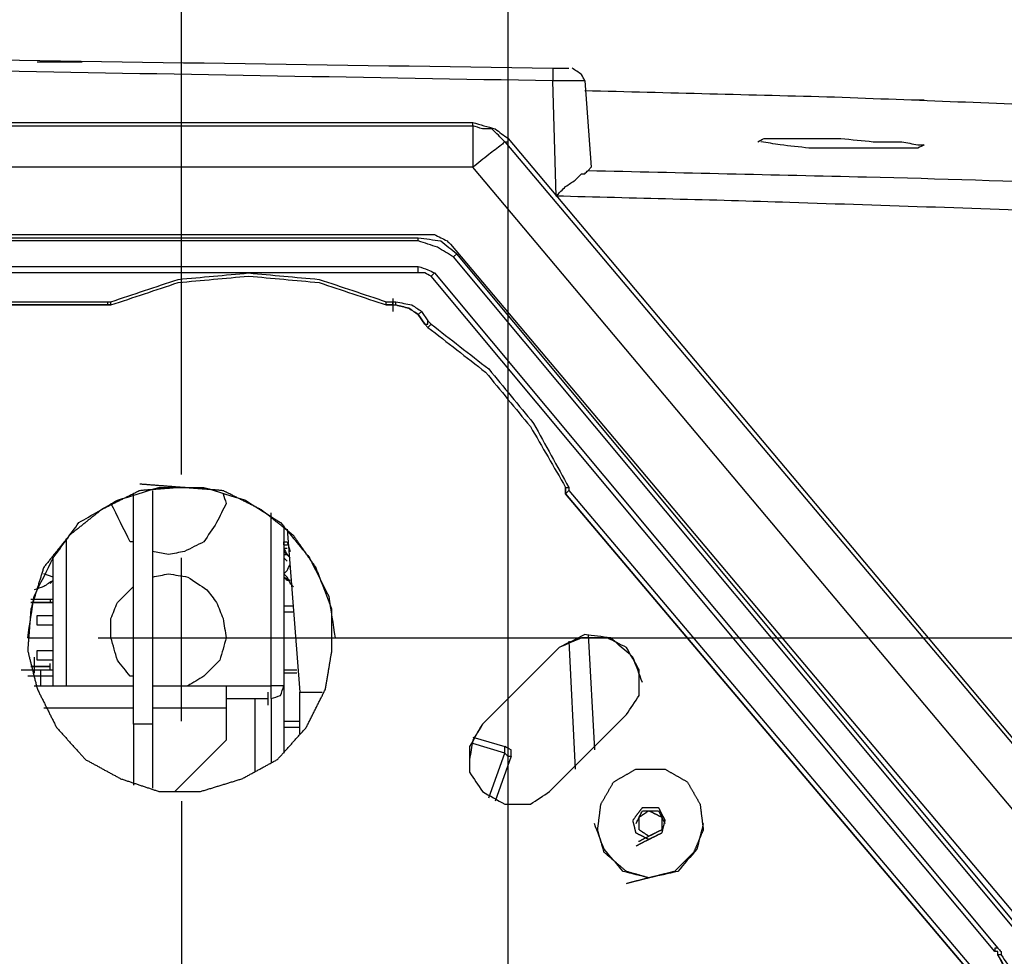
# Model space of a CAD drawing. Units: millimetres. Extents: x 0 to 595, y -1 to 420.
# Drawn here: x 442 to 468, y 139 to 164 of the extents above; entities that cross this region are included whole.
import ezdxf

# ---------------------------------------------------------------- set-up
doc = ezdxf.new("R2010")
doc.units = ezdxf.units.MM
doc.layers.add('2', color=7, linetype='CONTINUOUS', true_color=0xffffff)

msp = doc.modelspace()

# ---------------------------------------------------------------- linework, layer by layer
at = {"layer": '2', "color": 7, "linetype": 'CONTINUOUS'}
for p, q in [((454.667, 143.333), (454.667, 186.833)), ((446.167, 158.833), (446.167, 175.417)), ((455.833, 162.333), (456.25, 162.333)), ((455.917, 159), (455.833, 162)), ((456.667, 162), (456.833, 159.75)), ((406.583, 160.917), (453.75, 160.917)), ((406.583, 160.833), (453.75, 160.833)), ((453.75, 160.833), (453.75, 160.917)), ((454.583, 160.417), (470.667, 141.333)), ((454.667, 160.5), (470.083, 142.167)), ((453.75, 159.75), (406.583, 159.75)), ((470, 140.417), (453.75, 159.75)), ((456.833, 159.75), (456.75, 159.667)), ((446.167, 151.75), (446.167, 158.833)), ((407.75, 158), (452.667, 158)), ((408.083, 157.917), (452.333, 157.917)), ((452.333, 157.833), (452.333, 157.917)), ((452.333, 157.833), (408.083, 157.833)), ((453.167, 157.75), (468.25, 139.833)), ((453.25, 157.417), (453.333, 157.5)), ((467.917, 139.833), (453.25, 157.417)), ((468, 139.917), (453.333, 157.5)), ((408.083, 157.167), (452.333, 157.167)), ((452.333, 157), (408.083, 157)), ((447.917, 157), (430.167, 157)), ((452.333, 157), (447.917, 157)), ((452.75, 157), (452.667, 156.917)), ((467.333, 139.333), (452.667, 156.917)), ((467.333, 139.333), (452.667, 156.917)), ((452.75, 157), (467.417, 139.417)), ((451.667, 156.333), (451.667, 156)), ((433.917, 156.25), (444.25, 156.25)), ((433.917, 156.167), (444.25, 156.167)), ((444.25, 156.167), (433.917, 156.167)), ((444.25, 156.25), (444.333, 156.25)), ((444.25, 156.167), (444.25, 156.25)), ((444.333, 156.167), (444.25, 156.167)), ((444.25, 156.167), (444.333, 156.167)), ((444.333, 156.167), (444.333, 156.25)), ((451.5, 156.167), (451.5, 156.25)), ((451.667, 156.167), (451.667, 156.25)), ((451.667, 156.25), (451.75, 156.25)), ((451.667, 156.167), (451.75, 156.167)), ((451.75, 156.167), (451.75, 156.25)), ((452.333, 155.917), (452.417, 156)), ((452.333, 155.917), (452.5, 155.667)), ((452.5, 155.667), (452.333, 155.917)), ((452.417, 156), (452.583, 155.75)), ((452.5, 155.667), (452.583, 155.583)), ((452.583, 155.583), (452.5, 155.667)), ((452.583, 155.75), (452.667, 155.667)), ((452.583, 155.583), (452.667, 155.667)), ((444.917, 145.25), (444.917, 151.25)), ((445.417, 151.333), (445.417, 145.25)), ((456.167, 151.417), (456.25, 151.417)), ((456.167, 151.25), (456.25, 151.333)), ((456.167, 151.25), (467.083, 138.333)), ((467.083, 138.333), (456.167, 151.25)), ((456.25, 151.417), (456.25, 151.333)), ((456.25, 151.333), (467.167, 138.417)), ((448.5, 146.25), (448.5, 150.75)), ((448.833, 150.417), (448.833, 146.25)), ((448.917, 150.333), (449.25, 146.083)), ((443.167, 150.083), (443.167, 146.25)), ((448.833, 149.917), (448.833, 149.833)), ((448.833, 149.917), (448.917, 149.917)), ((448.917, 150), (449, 149.75)), ((445.833, 149.667), (445.417, 149.75)), ((448.833, 149.667), (448.917, 149.667)), ((442.833, 146.25), (442.833, 149.583)), ((446.167, 145.333), (446.167, 149.583)), ((448.917, 149.5), (448.833, 149.583)), ((442.833, 149.083), (442.583, 149.167)), ((448.833, 149.167), (448.917, 149.083)), ((442.833, 149), (442.75, 148.917)), ((442.75, 148.5), (442.25, 148.5)), ((442.833, 148.5), (442.25, 148.5)), ((442.833, 148.417), (442.25, 148.417)), ((442.25, 148.417), (442.75, 148.417)), ((442.75, 148.5), (442.75, 148.417)), ((442.833, 148.5), (442.75, 148.5)), ((442.75, 148.417), (442.833, 148.417)), ((448.833, 148.333), (449.083, 148.333)), ((449.083, 148.167), (448.833, 148.167)), ((442.417, 147.833), (442.417, 148.083)), ((442.417, 148.083), (442.833, 148.083)), ((442.833, 147.833), (442.417, 147.833)), ((442.167, 147.5), (442.833, 147.5)), ((444, 147.5), (448.25, 147.5)), ((446.167, 147.5), (508.25, 147.5)), ((450.417, 147.5), (457.5, 147.5)), ((456.25, 147.417), (456.417, 144.083)), ((456.75, 147.583), (456.917, 144.583)), ((442.417, 146.917), (442.417, 147.167)), ((442.417, 147.167), (442.833, 147.167)), ((456, 147.25), (454, 145.25)), ((456, 147.25), (454, 145.25)), ((442.333, 147), (442.333, 146.583)), ((442.833, 146.917), (442.417, 146.917)), ((442.75, 146.667), (442.75, 146.833)), ((442.583, 146.75), (442.25, 146.75)), ((442.333, 146.75), (442.333, 146.667)), ((442.5, 146.667), (442.833, 146.667)), ((442.583, 146.75), (442.667, 146.75)), ((448.833, 146.667), (449.167, 146.667)), ((449.167, 146.583), (448.833, 146.583)), ((442.833, 146.5), (442.5, 146.5)), ((442.5, 146.5), (442.5, 146.25)), ((442.333, 146.25), (444.917, 146.25)), ((445.417, 146.25), (447.333, 146.25)), ((448.417, 146.083), (448.417, 145.75)), ((449.25, 145), (449.25, 146.083)), ((447.333, 145.917), (448.083, 145.917)), ((448.083, 144), (448.083, 145.917)), ((448.5, 145.917), (448.5, 144.25)), ((444.917, 145.667), (442.583, 145.667)), ((447.333, 145.667), (445.417, 145.667)), ((447.333, 145.667), (447.333, 144.833)), ((448.833, 145.333), (449.25, 145.333)), ((455.75, 143.5), (457.75, 145.5)), ((444.917, 145.25), (444.917, 143.667)), ((445.417, 145.25), (444.917, 145.25)), ((445.417, 145.25), (445.417, 143.583)), ((449.25, 145.167), (448.833, 145.167)), ((446, 143.5), (447.333, 144.833)), ((453.75, 144.917), (454.583, 144.667)), ((454.583, 144.5), (453.75, 144.75)), ((454.167, 143.333), (454.583, 144.5)), ((454.75, 144.417), (454.333, 143.25)), ((446.167, 143.25), (446.167, 136.167)), ((454.667, 131.583), (454.667, 143.333)), ((454.667, 131.583), (454.667, 143.333)), ((467.5, 139.25), (467.417, 139.25))]:
    msp.add_line(p, q, dxfattribs=at)
for points, knots in [([(404.583, 162.333), (410.278, 162.417), (415.972, 162.5), (421.667, 162.583), (427.361, 162.583), (433.056, 162.583), (438.75, 162.583), (444.444, 162.5), (450.139, 162.417), (455.833, 162.333)], [0, 0, 0, 0, 0.333345, 0.333345, 0.333345, 0.666655, 0.666655, 0.666655, 1, 1, 1, 1]), ([(442.417, 162.5), (442.528, 162.5), (442.639, 162.5), (442.861, 162.5), (442.972, 162.5), (443.167, 162.5), (443.25, 162.5), (443.361, 162.5), (443.389, 162.5), (443.444, 162.5), (443.472, 162.5), (443.5, 162.5)], [0, 0, 0, 0, 0.307692, 0.307692, 0.615385, 0.615385, 0.846154, 0.846154, 0.923077, 0.923077, 1, 1, 1, 1]), ([(443.25, 162.5), (443.278, 162.5), (443.306, 162.5), (443.389, 162.5), (443.444, 162.5), (443.528, 162.5), (443.556, 162.5), (443.583, 162.5)], [0, 0, 0, 0, 0.25, 0.25, 0.75, 0.75, 1, 1, 1, 1]), ([(455.833, 162), (451.056, 162.083), (446.278, 162.167), (441.5, 162.25), (436.722, 162.25), (431.944, 162.25), (427.167, 162.25), (419.639, 162.167), (412.111, 162.083), (404.583, 162)], [0, 0, 0, 0, 0.279698, 0.279698, 0.279698, 0.559353, 0.559353, 0.559353, 1, 1, 1, 1]), ([(455.833, 162.333), (455.833, 162.278), (455.833, 162.222), (455.833, 162.111), (455.833, 162.056), (455.833, 162)], [0, 0, 0, 0, 0.5, 0.5, 1, 1, 1, 1]), ([(456.667, 162), (456.639, 162.056), (456.611, 162.111), (456.583, 162.167), (456.5, 162.222), (456.417, 162.278), (456.333, 162.333)], [0, 0, 0, 0, 0.382782, 0.382782, 0.382782, 1, 1, 1, 1]), ([(456.667, 162), (456.639, 162), (456.611, 162), (456.528, 162), (456.472, 162), (456.333, 162), (456.25, 162), (456.111, 162), (456.056, 162), (455.944, 162), (455.889, 162), (455.833, 162)], [0, 0, 0, 0, 0.1, 0.1, 0.3, 0.3, 0.6, 0.6, 0.8, 0.8, 1, 1, 1, 1]), ([(456.667, 161.75), (458.833, 161.694), (461, 161.639), (463.167, 161.583), (465.306, 161.5), (467.444, 161.417), (469.583, 161.333)], [0, 0, 0, 0, 0.503118, 0.503118, 0.503118, 1, 1, 1, 1]), ([(465.5, 161.5), (465.444, 161.5), (465.389, 161.5), (465.278, 161.5), (465.222, 161.5), (465.167, 161.5)], [0, 0, 0, 0, 0.5, 0.5, 1, 1, 1, 1]), ([(453.75, 160.917), (453.944, 160.861), (454.139, 160.806), (454.333, 160.75), (454.444, 160.667), (454.556, 160.583), (454.667, 160.5)], [0, 0, 0, 0, 0.592838, 0.592838, 0.592838, 1, 1, 1, 1]), ([(454.583, 160.417), (454.528, 160.472), (454.472, 160.528), (454.361, 160.639), (454.306, 160.694), (454.25, 160.75), (454.167, 160.75), (454.083, 160.75), (454, 160.75), (453.917, 160.778), (453.833, 160.806), (453.75, 160.833)], [0, 0, 0, 0, 0.239309, 0.239309, 0.478618, 0.478618, 0.478618, 0.732444, 0.732444, 0.732444, 1, 1, 1, 1]), ([(453.75, 160.833), (453.75, 160.778), (453.75, 160.722), (453.75, 160.528), (453.75, 160.389), (453.75, 160.083), (453.75, 159.917), (453.75, 159.75)], [0, 0, 0, 0, 0.153846, 0.153846, 0.538462, 0.538462, 1, 1, 1, 1]), ([(454.583, 160.417), (454.556, 160.389), (454.528, 160.361), (454.5, 160.333), (454.389, 160.25), (454.278, 160.167), (454.167, 160.083), (454.028, 159.972), (453.889, 159.861), (453.75, 159.75)], [0, 0, 0, 0, 0.110336, 0.110336, 0.110336, 0.500433, 0.500433, 0.500433, 1, 1, 1, 1]), ([(454.583, 160.417), (454.611, 160.417), (454.639, 160.417), (454.667, 160.417), (454.667, 160.444), (454.667, 160.472), (454.667, 160.5)], [0, 0, 0, 0, 0.5, 0.5, 0.5, 1, 1, 1, 1]), ([(461.167, 160.417), (461.222, 160.444), (461.278, 160.472), (461.333, 160.5), (461.472, 160.5), (461.611, 160.5), (462, 160.5), (462.25, 160.5), (462.778, 160.5), (463.056, 160.5), (463.333, 160.5), (463.611, 160.472), (463.889, 160.444), (464.167, 160.417), (464.417, 160.417), (464.667, 160.417), (464.917, 160.417), (465.056, 160.389), (465.194, 160.361), (465.333, 160.333), (465.389, 160.333), (465.444, 160.333), (465.5, 160.333), (465.444, 160.306), (465.389, 160.278), (465.333, 160.25), (465.194, 160.25), (465.056, 160.25), (464.667, 160.25), (464.417, 160.25), (463.889, 160.25), (463.611, 160.25), (463.056, 160.25), (462.778, 160.25), (462.5, 160.25), (462.25, 160.278), (462, 160.306), (461.75, 160.333), (461.583, 160.361), (461.417, 160.389), (461.25, 160.417)], [0, 0, 0, 0, 0.021551, 0.021551, 0.021551, 0.069739, 0.069739, 0.156478, 0.156478, 0.252855, 0.252855, 0.252855, 0.349713, 0.349713, 0.349713, 0.436452, 0.436452, 0.436452, 0.485595, 0.485595, 0.485595, 0.504871, 0.504871, 0.504871, 0.526421, 0.526421, 0.526421, 0.57461, 0.57461, 0.661349, 0.661349, 0.757726, 0.757726, 0.854103, 0.854103, 0.854103, 0.941376, 0.941376, 0.941376, 1, 1, 1, 1]), ([(455.917, 159), (456, 159.083), (456.083, 159.167), (456.167, 159.25), (456.25, 159.306), (456.333, 159.361), (456.417, 159.417), (456.472, 159.472), (456.528, 159.528), (456.583, 159.583), (456.611, 159.583), (456.639, 159.583), (456.667, 159.583), (456.694, 159.611), (456.722, 159.639), (456.75, 159.667)], [0, 0, 0, 0, 0.324093, 0.324093, 0.324093, 0.599518, 0.599518, 0.599518, 0.81558, 0.81558, 0.81558, 0.891969, 0.891969, 0.891969, 1, 1, 1, 1]), ([(456.75, 159.667), (459.167, 159.611), (461.583, 159.556), (465.889, 159.457), (467.778, 159.389), (469.667, 159.333)], [0, 0, 0, 0, 0.561249, 0.561249, 1, 1, 1, 1]), ([(469.583, 158.583), (467.056, 158.667), (464.528, 158.75), (459.973, 158.9), (457.944, 158.944), (455.917, 159)], [0, 0, 0, 0, 0.55492, 0.55492, 1, 1, 1, 1]), ([(452.333, 157.917), (452.528, 157.889), (452.722, 157.861), (452.917, 157.833), (453.056, 157.722), (453.194, 157.611), (453.333, 157.5)], [0, 0, 0, 0, 0.524786, 0.524786, 0.524786, 1, 1, 1, 1]), ([(452.667, 158), (452.694, 158), (452.722, 158), (452.75, 158), (452.806, 157.972), (452.861, 157.944), (452.972, 157.889), (453.028, 157.861), (453.083, 157.833), (453.111, 157.806), (453.139, 157.778), (453.167, 157.75)], [0, 0, 0, 0, 0.145215, 0.145215, 0.145215, 0.469925, 0.469925, 0.794635, 0.794635, 0.794635, 1, 1, 1, 1]), ([(453.25, 157.417), (453.111, 157.5), (452.972, 157.583), (452.833, 157.667), (452.667, 157.722), (452.5, 157.778), (452.333, 157.833)], [0, 0, 0, 0, 0.479696, 0.479696, 0.479696, 1, 1, 1, 1]), ([(452.333, 157.167), (452.417, 157.139), (452.5, 157.111), (452.583, 157.083), (452.639, 157.056), (452.694, 157.028), (452.75, 157)], [0, 0, 0, 0, 0.585786, 0.585786, 0.585786, 1, 1, 1, 1]), ([(452.333, 157), (452.333, 157.028), (452.333, 157.056), (452.333, 157.111), (452.333, 157.139), (452.333, 157.167)], [0, 0, 0, 0, 0.5, 0.5, 1, 1, 1, 1]), ([(444.333, 156.25), (444.917, 156.444), (445.5, 156.639), (446.083, 156.833), (446.694, 156.889), (447.306, 156.944), (447.917, 157)], [0, 0, 0, 0, 0.500511, 0.500511, 0.500511, 1, 1, 1, 1]), ([(444.333, 156.167), (444.917, 156.361), (445.5, 156.556), (446.083, 156.75), (446.694, 156.806), (447.306, 156.861), (447.917, 156.917), (448.528, 156.861), (449.139, 156.806), (449.75, 156.75), (450.333, 156.556), (450.917, 156.361), (451.5, 156.167)], [0, 0, 0, 0, 0.250256, 0.250256, 0.250256, 0.5, 0.5, 0.5, 0.749744, 0.749744, 0.749744, 1, 1, 1, 1]), ([(444.333, 156.167), (444.917, 156.361), (445.5, 156.556), (446.083, 156.75), (446.694, 156.806), (447.306, 156.861), (447.917, 156.917), (448.528, 156.861), (449.139, 156.806), (449.75, 156.75), (450.333, 156.556), (450.917, 156.361), (451.5, 156.167)], [0, 0, 0, 0, 0.250256, 0.250256, 0.250256, 0.5, 0.5, 0.5, 0.749744, 0.749744, 0.749744, 1, 1, 1, 1]), ([(447.917, 157), (448.528, 156.944), (449.139, 156.889), (449.75, 156.833), (450.333, 156.639), (450.917, 156.444), (451.5, 156.25)], [0, 0, 0, 0, 0.499489, 0.499489, 0.499489, 1, 1, 1, 1]), ([(452.667, 156.917), (452.611, 156.944), (452.556, 156.972), (452.5, 157), (452.444, 157), (452.389, 157), (452.333, 157)], [0, 0, 0, 0, 0.527864, 0.527864, 0.527864, 1, 1, 1, 1]), ([(452.667, 156.917), (452.611, 156.944), (452.556, 156.972), (452.5, 157), (452.444, 157), (452.389, 157), (452.333, 157)], [0, 0, 0, 0, 0.527864, 0.527864, 0.527864, 1, 1, 1, 1]), ([(451.5, 156.25), (451.528, 156.25), (451.556, 156.25), (451.611, 156.25), (451.639, 156.25), (451.667, 156.25)], [0, 0, 0, 0, 0.5, 0.5, 1, 1, 1, 1]), ([(451.5, 156.167), (451.528, 156.167), (451.556, 156.167), (451.611, 156.167), (451.639, 156.167), (451.667, 156.167)], [0, 0, 0, 0, 0.5, 0.5, 1, 1, 1, 1]), ([(451.667, 156.167), (451.639, 156.167), (451.611, 156.167), (451.556, 156.167), (451.528, 156.167), (451.5, 156.167)], [0, 0, 0, 0, 0.5, 0.5, 1, 1, 1, 1]), ([(451.75, 156.25), (451.889, 156.222), (452.028, 156.194), (452.167, 156.167), (452.25, 156.111), (452.333, 156.056), (452.417, 156)], [0, 0, 0, 0, 0.585786, 0.585786, 0.585786, 1, 1, 1, 1]), ([(452.333, 155.917), (452.25, 155.972), (452.167, 156.028), (452.083, 156.083), (451.972, 156.111), (451.861, 156.139), (451.75, 156.167)], [0, 0, 0, 0, 0.466517, 0.466517, 0.466517, 1, 1, 1, 1]), ([(451.75, 156.167), (451.861, 156.139), (451.972, 156.111), (452.083, 156.083), (452.167, 156.028), (452.25, 155.972), (452.333, 155.917)], [0, 0, 0, 0, 0.533483, 0.533483, 0.533483, 1, 1, 1, 1]), ([(452.5, 155.667), (452.528, 155.667), (452.556, 155.667), (452.583, 155.667), (452.583, 155.694), (452.583, 155.722), (452.583, 155.75)], [0, 0, 0, 0, 0.5, 0.5, 0.5, 1, 1, 1, 1]), ([(452.583, 155.583), (453.083, 155.194), (453.583, 154.806), (454.083, 154.417), (454.472, 153.944), (454.861, 153.472), (455.25, 153), (455.556, 152.472), (455.861, 151.944), (456.167, 151.417)], [0, 0, 0, 0, 0.341468, 0.341468, 0.341468, 0.671245, 0.671245, 0.671245, 1, 1, 1, 1]), ([(452.583, 155.583), (453.083, 155.194), (453.583, 154.806), (454.083, 154.417), (454.472, 153.944), (454.861, 153.472), (455.25, 153), (455.556, 152.472), (455.861, 151.944), (456.167, 151.417)], [0, 0, 0, 0, 0.341468, 0.341468, 0.341468, 0.671245, 0.671245, 0.671245, 1, 1, 1, 1]), ([(452.667, 155.667), (453.167, 155.278), (453.667, 154.889), (454.167, 154.5), (454.556, 154.028), (454.944, 153.556), (455.333, 153.083), (455.639, 152.528), (455.944, 151.972), (456.25, 151.417)], [0, 0, 0, 0, 0.337072, 0.337072, 0.337072, 0.662604, 0.662604, 0.662604, 1, 1, 1, 1]), ([(446.167, 151.417), (445.806, 151.389), (445.444, 151.361), (445.083, 151.333), (444.75, 151.167), (444.417, 151), (444.083, 150.833), (443.806, 150.611), (443.528, 150.389), (443.25, 150.167), (443.028, 149.889), (442.806, 149.611), (442.583, 149.333), (442.472, 148.972), (442.361, 148.611), (442.25, 148.25), (442.222, 147.889), (442.194, 147.528), (442.167, 147.167), (442.25, 146.833), (442.333, 146.5), (442.417, 146.167), (442.583, 145.833), (442.75, 145.5), (442.917, 145.167), (443.167, 144.889), (443.417, 144.611), (443.667, 144.333), (443.972, 144.167), (444.278, 144), (444.583, 143.833), (444.917, 143.722), (445.25, 143.611), (445.583, 143.5), (445.944, 143.5), (446.306, 143.5), (446.667, 143.5), (447.028, 143.611), (447.389, 143.722), (447.75, 143.833), (448.056, 144), (448.361, 144.167), (448.667, 144.333), (448.917, 144.611), (449.167, 144.889), (449.417, 145.167), (449.583, 145.5), (449.75, 145.833), (449.917, 146.167), (449.972, 146.5), (450.028, 146.833), (450.083, 147.167), (450.083, 147.528), (450.083, 147.889), (450.083, 148.25), (449.944, 148.611), (449.806, 148.972), (449.667, 149.333), (449.472, 149.611), (449.278, 149.889), (449.083, 150.167), (448.806, 150.389), (448.528, 150.611), (448.25, 150.833), (447.917, 151), (447.583, 151.167), (447.25, 151.333), (446.889, 151.361), (446.528, 151.389), (446.167, 151.417)], [-0.043507, 0, 0, 0, 0.043507, 0.043507, 0.043507, 0.088274, 0.088274, 0.088274, 0.131006, 0.131006, 0.131006, 0.173738, 0.173738, 0.173738, 0.219123, 0.219123, 0.219123, 0.26263, 0.26263, 0.26263, 0.303904, 0.303904, 0.303904, 0.348672, 0.348672, 0.348672, 0.393564, 0.393564, 0.393564, 0.435374, 0.435374, 0.435374, 0.477581, 0.477581, 0.477581, 0.520959, 0.520959, 0.520959, 0.566345, 0.566345, 0.566345, 0.608155, 0.608155, 0.608155, 0.653047, 0.653047, 0.653047, 0.697815, 0.697815, 0.697815, 0.738408, 0.738408, 0.738408, 0.781787, 0.781787, 0.781787, 0.828263, 0.828263, 0.828263, 0.868994, 0.868994, 0.868994, 0.911726, 0.911726, 0.911726, 0.956493, 0.956493, 0.956493, 1, 1, 1, 1.043507]), ([(442.167, 147.5), (442.222, 147.861), (442.278, 148.222), (442.333, 148.583), (442.5, 148.917), (442.667, 149.25), (442.833, 149.583), (443.056, 149.889), (443.278, 150.194), (443.5, 150.5), (443.833, 150.694), (444.167, 150.889), (444.5, 151.083), (444.861, 151.194), (445.222, 151.306), (445.583, 151.417), (445.972, 151.417), (446.361, 151.417), (446.75, 151.417), (447.111, 151.306), (447.472, 151.194), (447.833, 151.083), (448.139, 150.889), (448.444, 150.694), (448.75, 150.5), (449, 150.194), (449.25, 149.889), (449.5, 149.583), (449.667, 149.25), (449.833, 148.917), (450, 148.583), (450.056, 148.222), (450.111, 147.861), (450.167, 147.5)], [0, 0, 0, 0, 0.088224, 0.088224, 0.088224, 0.178214, 0.178214, 0.178214, 0.269446, 0.269446, 0.269446, 0.36263, 0.36263, 0.36263, 0.453862, 0.453862, 0.453862, 0.547767, 0.547767, 0.547767, 0.638999, 0.638999, 0.638999, 0.726454, 0.726454, 0.726454, 0.821786, 0.821786, 0.821786, 0.911776, 0.911776, 0.911776, 1, 1, 1, 1]), ([(447.25, 151.25), (447.278, 151.167), (447.306, 151.083), (447.333, 151), (447.25, 150.833), (447.167, 150.667), (447.083, 150.5), (446.972, 150.333), (446.861, 150.167), (446.75, 150), (446.583, 149.917), (446.417, 149.833), (446.25, 149.75), (446.111, 149.722), (445.972, 149.694), (445.833, 149.667)], [0, 0, 0, 0, 0.109464, 0.109464, 0.109464, 0.341671, 0.341671, 0.341671, 0.591287, 0.591287, 0.591287, 0.823495, 0.823495, 0.823495, 1, 1, 1, 1]), ([(456.167, 151.25), (456.167, 151.278), (456.167, 151.306), (456.167, 151.361), (456.167, 151.389), (456.167, 151.417)], [0, 0, 0, 0, 0.5, 0.5, 1, 1, 1, 1]), ([(456.167, 151.417), (456.167, 151.389), (456.167, 151.361), (456.167, 151.306), (456.167, 151.278), (456.167, 151.25)], [0, 0, 0, 0, 0.5, 0.5, 1, 1, 1, 1]), ([(444.917, 150), (444.889, 150), (444.861, 150), (444.833, 150), (444.667, 150.333), (444.5, 150.667), (444.333, 151)], [0, 0, 0, 0, 0.069365, 0.069365, 0.069365, 1, 1, 1, 1]), ([(448.833, 149.917), (448.833, 149.944), (448.833, 149.972), (448.833, 150), (448.861, 150), (448.889, 150), (448.917, 150)], [0, 0, 0, 0, 0.5, 0.5, 0.5, 1, 1, 1, 1]), ([(448.833, 149.917), (448.833, 149.889), (448.833, 149.861), (448.833, 149.833), (448.861, 149.833), (448.889, 149.833), (448.917, 149.833)], [0, 0, 0, 0, 0.5, 0.5, 0.5, 1, 1, 1, 1]), ([(448.833, 149.833), (448.861, 149.778), (448.889, 149.722), (448.917, 149.667), (448.944, 149.639), (448.972, 149.611), (449, 149.583)], [0, 0, 0, 0, 0.612574, 0.612574, 0.612574, 1, 1, 1, 1]), ([(448.833, 149.833), (448.833, 149.806), (448.833, 149.778), (448.833, 149.75), (448.861, 149.722), (448.889, 149.694), (448.917, 149.667)], [0, 0, 0, 0, 0.414214, 0.414214, 0.414214, 1, 1, 1, 1]), ([(448.833, 149.167), (448.861, 149.194), (448.889, 149.222), (448.917, 149.25), (448.944, 149.306), (448.972, 149.361), (449, 149.417)], [0, 0, 0, 0, 0.387426, 0.387426, 0.387426, 1, 1, 1, 1]), ([(445.417, 149.083), (445.556, 149.111), (445.694, 149.139), (445.833, 149.167), (446, 149.139), (446.167, 149.111), (446.333, 149.083), (446.5, 148.972), (446.667, 148.861), (446.833, 148.75), (446.917, 148.639), (447, 148.528), (447.083, 148.417), (447.139, 148.278), (447.194, 148.139), (447.25, 148), (447.278, 147.833), (447.306, 147.667), (447.333, 147.5), (447.278, 147.306), (447.222, 147.111), (447.167, 146.917), (447.028, 146.778), (446.889, 146.639), (446.75, 146.5), (446.611, 146.417), (446.472, 146.333), (446.333, 146.25)], [0, 0, 0, 0, 0.092637, 0.092637, 0.092637, 0.203147, 0.203147, 0.203147, 0.334155, 0.334155, 0.334155, 0.424993, 0.424993, 0.424993, 0.522829, 0.522829, 0.522829, 0.633338, 0.633338, 0.633338, 0.765601, 0.765601, 0.765601, 0.894065, 0.894065, 0.894065, 1, 1, 1, 1]), ([(448.833, 149.167), (448.833, 149.139), (448.833, 149.111), (448.833, 149.083), (448.889, 149.056), (448.944, 149.028), (449, 149)], [0, 0, 0, 0, 0.309017, 0.309017, 0.309017, 1, 1, 1, 1]), ([(442.833, 149), (442.75, 148.944), (442.667, 148.889), (442.583, 148.833), (442.5, 148.806), (442.417, 148.778), (442.333, 148.75)], [0, 0, 0, 0, 0.532749, 0.532749, 0.532749, 1, 1, 1, 1]), ([(448.833, 149.083), (448.861, 149.056), (448.889, 149.028), (448.917, 149), (448.944, 149), (448.972, 149), (449, 149)], [0, 0, 0, 0, 0.585786, 0.585786, 0.585786, 1, 1, 1, 1]), ([(448.917, 149.083), (448.917, 149.056), (448.917, 149.028), (448.917, 149), (448.944, 149), (448.972, 149), (449, 149)], [0, 0, 0, 0, 0.5, 0.5, 0.5, 1, 1, 1, 1]), ([(448.917, 149.083), (448.944, 149.028), (448.972, 148.972), (449, 148.917), (449.028, 148.889), (449.056, 148.861), (449.083, 148.833)], [0, 0, 0, 0, 0.612574, 0.612574, 0.612574, 1, 1, 1, 1]), ([(444.917, 146.5), (444.889, 146.5), (444.861, 146.5), (444.833, 146.5), (444.722, 146.639), (444.611, 146.778), (444.5, 146.917), (444.444, 147.111), (444.389, 147.306), (444.333, 147.5), (444.333, 147.667), (444.333, 147.833), (444.333, 148), (444.389, 148.139), (444.444, 148.278), (444.5, 148.417), (444.639, 148.556), (444.778, 148.694), (444.917, 148.833)], [0, 0, 0, 0, 0.030176, 0.030176, 0.030176, 0.223393, 0.223393, 0.223393, 0.443074, 0.443074, 0.443074, 0.624127, 0.624127, 0.624127, 0.786627, 0.786627, 0.786627, 1, 1, 1, 1]), ([(458.167, 146.333), (458.083, 146.556), (458, 146.778), (457.917, 147), (457.722, 147.167), (457.528, 147.333), (457.333, 147.5), (457.111, 147.528), (456.889, 147.556), (456.667, 147.583), (456.444, 147.472), (456.222, 147.361), (456, 147.25)], [0, 0, 0, 0, 0.245729, 0.245729, 0.245729, 0.510886, 0.510886, 0.510886, 0.74276, 0.74276, 0.74276, 1, 1, 1, 1]), ([(457.75, 145.5), (457.861, 145.667), (457.972, 145.833), (458.083, 146), (458.083, 146.222), (458.083, 146.444), (458.083, 146.667), (457.972, 146.861), (457.861, 147.056), (457.75, 147.25), (457.583, 147.333), (457.417, 147.417), (457.25, 147.5), (457.028, 147.5), (456.806, 147.5), (456.583, 147.5), (456.389, 147.417), (456.194, 147.333), (456, 147.25)], [0, 0, 0, 0, 0.158147, 0.158147, 0.158147, 0.333596, 0.333596, 0.333596, 0.510411, 0.510411, 0.510411, 0.657529, 0.657529, 0.657529, 0.832978, 0.832978, 0.832978, 1, 1, 1, 1]), ([(442, 146.667), (442.028, 146.667), (442.056, 146.667), (442.222, 146.667), (442.361, 146.667), (442.5, 146.667)], [0, 0, 0, 0, 0.166667, 0.166667, 1, 1, 1, 1]), ([(442.25, 146.75), (442.306, 146.75), (442.361, 146.75), (442.472, 146.75), (442.528, 146.75), (442.583, 146.75)], [0, 0, 0, 0, 0.5, 0.5, 1, 1, 1, 1]), ([(442.25, 146.75), (442.306, 146.75), (442.361, 146.75), (442.528, 146.75), (442.639, 146.75), (442.75, 146.75)], [0, 0, 0, 0, 0.333333, 0.333333, 1, 1, 1, 1]), ([(442.75, 146.75), (442.722, 146.75), (442.694, 146.75), (442.556, 146.75), (442.444, 146.75), (442.333, 146.75)], [0, 0, 0, 0, 0.2, 0.2, 1, 1, 1, 1]), ([(442.5, 146.667), (442.5, 146.639), (442.5, 146.611), (442.5, 146.556), (442.5, 146.528), (442.5, 146.5)], [0, 0, 0, 0, 0.5, 0.5, 1, 1, 1, 1]), ([(442.5, 146.5), (442.417, 146.5), (442.333, 146.5), (442.222, 146.5), (442.194, 146.5), (442.167, 146.5)], [0, 0, 0, 0, 0.75, 0.75, 1, 1, 1, 1]), ([(447.333, 146.25), (447.333, 146.194), (447.333, 146.139), (447.333, 145.944), (447.333, 145.806), (447.333, 145.667)], [0, 0, 0, 0, 0.285714, 0.285714, 1, 1, 1, 1]), ([(447.333, 146.25), (447.389, 146.25), (447.444, 146.25), (447.833, 146.25), (448.167, 146.25), (448.5, 146.25)], [0, 0, 0, 0, 0.142857, 0.142857, 1, 1, 1, 1]), ([(448.5, 145.917), (448.583, 145.944), (448.667, 145.972), (448.75, 146), (448.778, 146.083), (448.806, 146.167), (448.833, 146.25)], [0, 0, 0, 0, 0.5, 0.5, 0.5, 1, 1, 1, 1]), ([(448.833, 146.25), (448.806, 146.25), (448.778, 146.25), (448.667, 146.25), (448.583, 146.25), (448.5, 146.25)], [0, 0, 0, 0, 0.25, 0.25, 1, 1, 1, 1]), ([(448.5, 145.917), (448.5, 145.944), (448.5, 145.972), (448.5, 146.083), (448.5, 146.167), (448.5, 146.25)], [0, 0, 0, 0, 0.25, 0.25, 1, 1, 1, 1]), ([(448.833, 146.25), (448.833, 146.167), (448.833, 146.083), (448.833, 145.806), (448.833, 145.611), (448.833, 145.111), (448.833, 144.806), (448.833, 144.5)], [0, 0, 0, 0, 0.142857, 0.142857, 0.47619, 0.47619, 1, 1, 1, 1]), ([(449.25, 146.083), (449.278, 146.083), (449.306, 146.083), (449.5, 146.083), (449.667, 146.083), (449.833, 146.083)], [0, 0, 0, 0, 0.142857, 0.142857, 1, 1, 1, 1]), ([(448.083, 145.917), (448.139, 145.917), (448.194, 145.917), (448.278, 145.917), (448.306, 145.917), (448.361, 145.917), (448.389, 145.917), (448.417, 145.917)], [0, 0, 0, 0, 0.5, 0.5, 0.75, 0.75, 1, 1, 1, 1]), ([(454, 145.25), (453.889, 145.056), (453.778, 144.861), (453.667, 144.667), (453.667, 144.444), (453.667, 144.222), (453.667, 144), (453.778, 143.833), (453.889, 143.667), (454, 143.5), (454.194, 143.389), (454.389, 143.278), (454.583, 143.167), (454.806, 143.167), (455.028, 143.167), (455.25, 143.167), (455.417, 143.278), (455.583, 143.389), (455.75, 143.5)], [0, 0, 0, 0, 0.173208, 0.173208, 0.173208, 0.345078, 0.345078, 0.345078, 0.5, 0.5, 0.5, 0.673208, 0.673208, 0.673208, 0.845078, 0.845078, 0.845078, 1, 1, 1, 1]), ([(454, 145.25), (453.917, 145.111), (453.833, 144.972), (453.75, 144.833), (453.722, 144.667), (453.694, 144.5), (453.667, 144.333)], [0, 0, 0, 0, 0.489432, 0.489432, 0.489432, 1, 1, 1, 1]), ([(454.75, 144.417), (454.75, 144.472), (454.75, 144.528), (454.75, 144.583), (454.694, 144.611), (454.639, 144.639), (454.583, 144.667)], [0, 0, 0, 0, 0.472136, 0.472136, 0.472136, 1, 1, 1, 1]), ([(454.583, 144.5), (454.583, 144.528), (454.583, 144.556), (454.583, 144.611), (454.583, 144.639), (454.583, 144.667)], [0, 0, 0, 0, 0.5, 0.5, 1, 1, 1, 1]), ([(454.583, 144.5), (454.611, 144.472), (454.639, 144.444), (454.667, 144.417), (454.694, 144.417), (454.722, 144.417), (454.75, 144.417)], [0, 0, 0, 0, 0.585786, 0.585786, 0.585786, 1, 1, 1, 1]), ([(458.333, 141.25), (458.139, 141.306), (457.944, 141.361), (457.75, 141.417), (457.556, 141.583), (457.361, 141.75), (457.167, 141.917), (457.111, 142.111), (457.056, 142.306), (457, 142.5), (457.028, 142.722), (457.056, 142.944), (457.083, 143.167), (457.194, 143.361), (457.306, 143.556), (457.417, 143.75), (457.611, 143.861), (457.806, 143.972), (458, 144.083), (458.25, 144.083), (458.5, 144.083), (458.75, 144.083), (458.944, 143.972), (459.139, 143.861), (459.333, 143.75), (459.444, 143.556), (459.556, 143.361), (459.667, 143.167), (459.694, 142.944), (459.722, 142.722), (459.75, 142.5), (459.667, 142.306), (459.583, 142.111), (459.5, 141.917), (459.333, 141.75), (459.167, 141.583), (459, 141.417), (458.778, 141.361), (458.556, 141.306), (458.333, 141.25)], [-0.078163, 0, 0, 0, 0.069005, 0.069005, 0.069005, 0.156394, 0.156394, 0.156394, 0.225399, 0.225399, 0.225399, 0.301818, 0.301818, 0.301818, 0.378238, 0.378238, 0.378238, 0.454657, 0.454657, 0.454657, 0.539964, 0.539964, 0.539964, 0.616383, 0.616383, 0.616383, 0.692802, 0.692802, 0.692802, 0.769221, 0.769221, 0.769221, 0.841409, 0.841409, 0.841409, 0.921837, 0.921837, 0.921837, 1, 1, 1, 1.069005]), ([(458.333, 142.25), (458.222, 142.306), (458.111, 142.361), (458, 142.417), (457.972, 142.528), (457.944, 142.639), (457.917, 142.75), (458, 142.861), (458.083, 142.972), (458.167, 143.083), (458.306, 143.083), (458.444, 143.083), (458.583, 143.083), (458.639, 142.972), (458.694, 142.861), (458.75, 142.75), (458.722, 142.639), (458.694, 142.528), (458.667, 142.417), (458.556, 142.361), (458.444, 142.306), (458.333, 142.25)], [-0.141243, 0, 0, 0, 0.141243, 0.141243, 0.141243, 0.271463, 0.271463, 0.271463, 0.429378, 0.429378, 0.429378, 0.587293, 0.587293, 0.587293, 0.728537, 0.728537, 0.728537, 0.858757, 0.858757, 0.858757, 1, 1, 1, 1.141243]), ([(458, 142.667), (458.056, 142.778), (458.111, 142.889), (458.167, 143), (458.306, 143), (458.444, 143), (458.583, 143), (458.639, 142.889), (458.694, 142.778), (458.75, 142.667)], [0, 0, 0, 0, 0.320715, 0.320715, 0.320715, 0.679285, 0.679285, 0.679285, 1, 1, 1, 1]), ([(458.333, 142.333), (458.25, 142.389), (458.167, 142.444), (458.083, 142.5), (458.083, 142.611), (458.083, 142.722), (458.083, 142.833), (458.167, 142.889), (458.25, 142.944), (458.333, 143), (458.444, 142.944), (458.556, 142.889), (458.667, 142.833), (458.667, 142.722), (458.667, 142.611), (458.667, 142.5), (458.556, 142.444), (458.444, 142.389), (458.333, 142.333)], [-0.18514, 0, 0, 0, 0.149265, 0.149265, 0.149265, 0.31486, 0.31486, 0.31486, 0.464125, 0.464125, 0.464125, 0.649265, 0.649265, 0.649265, 0.81486, 0.81486, 0.81486, 1, 1, 1, 1.149265]), ([(458.333, 141.25), (458.111, 141.306), (457.889, 141.361), (457.667, 141.417), (457.5, 141.611), (457.333, 141.806), (457.167, 142), (457.083, 142.222), (457, 142.444), (456.917, 142.667)], [0, 0, 0, 0, 0.317043, 0.317043, 0.317043, 0.671508, 0.671508, 0.671508, 1, 1, 1, 1]), ([(459.75, 142.667), (459.694, 142.444), (459.639, 142.222), (459.583, 142), (459.417, 141.806), (459.25, 141.611), (459.083, 141.417), (458.833, 141.361), (458.583, 141.306), (458.333, 141.25)], [0, 0, 0, 0, 0.309017, 0.309017, 0.309017, 0.654508, 0.654508, 0.654508, 1, 1, 1, 1]), ([(467.417, 139.417), (467.389, 139.417), (467.361, 139.417), (467.333, 139.417), (467.333, 139.389), (467.333, 139.361), (467.333, 139.333)], [0, 0, 0, 0, 0.5, 0.5, 0.5, 1, 1, 1, 1]), ([(467.417, 139.417), (467.444, 139.389), (467.472, 139.361), (467.5, 139.333), (467.5, 139.306), (467.5, 139.278), (467.5, 139.25)], [0, 0, 0, 0, 0.585786, 0.585786, 0.585786, 1, 1, 1, 1]), ([(467.417, 139.25), (467.417, 139.278), (467.417, 139.306), (467.417, 139.333), (467.389, 139.333), (467.361, 139.333), (467.333, 139.333)], [0, 0, 0, 0, 0.5, 0.5, 0.5, 1, 1, 1, 1]), ([(467.417, 139.25), (467.417, 139.278), (467.417, 139.306), (467.417, 139.333), (467.389, 139.333), (467.361, 139.333), (467.333, 139.333)], [0, 0, 0, 0, 0.5, 0.5, 0.5, 1, 1, 1, 1]), ([(468.917, 138.25), (468.694, 138.278), (468.472, 138.306), (468.25, 138.333), (468.083, 138.444), (467.917, 138.556), (467.75, 138.667), (467.639, 138.861), (467.528, 139.056), (467.417, 139.25)], [0, 0, 0, 0, 0.345492, 0.345492, 0.345492, 0.654508, 0.654508, 0.654508, 1, 1, 1, 1]), ([(469.083, 138.333), (468.861, 138.306), (468.639, 138.278), (468.417, 138.25), (468.194, 138.361), (467.972, 138.472), (467.75, 138.583), (467.639, 138.806), (467.528, 139.028), (467.417, 139.25)], [0, 0, 0, 0, 0.310675, 0.310675, 0.310675, 0.655337, 0.655337, 0.655337, 1, 1, 1, 1]), ([(467.5, 139.25), (467.611, 139.083), (467.722, 138.917), (467.833, 138.75), (468, 138.639), (468.167, 138.528), (468.333, 138.417), (468.528, 138.417), (468.722, 138.417), (468.917, 138.417)], [0, 0, 0, 0, 0.336618, 0.336618, 0.336618, 0.673236, 0.673236, 0.673236, 1, 1, 1, 1])]:
    msp.add_open_spline(points, degree=3, knots=knots, dxfattribs=at)

doc.saveas('drawing.dxf')
